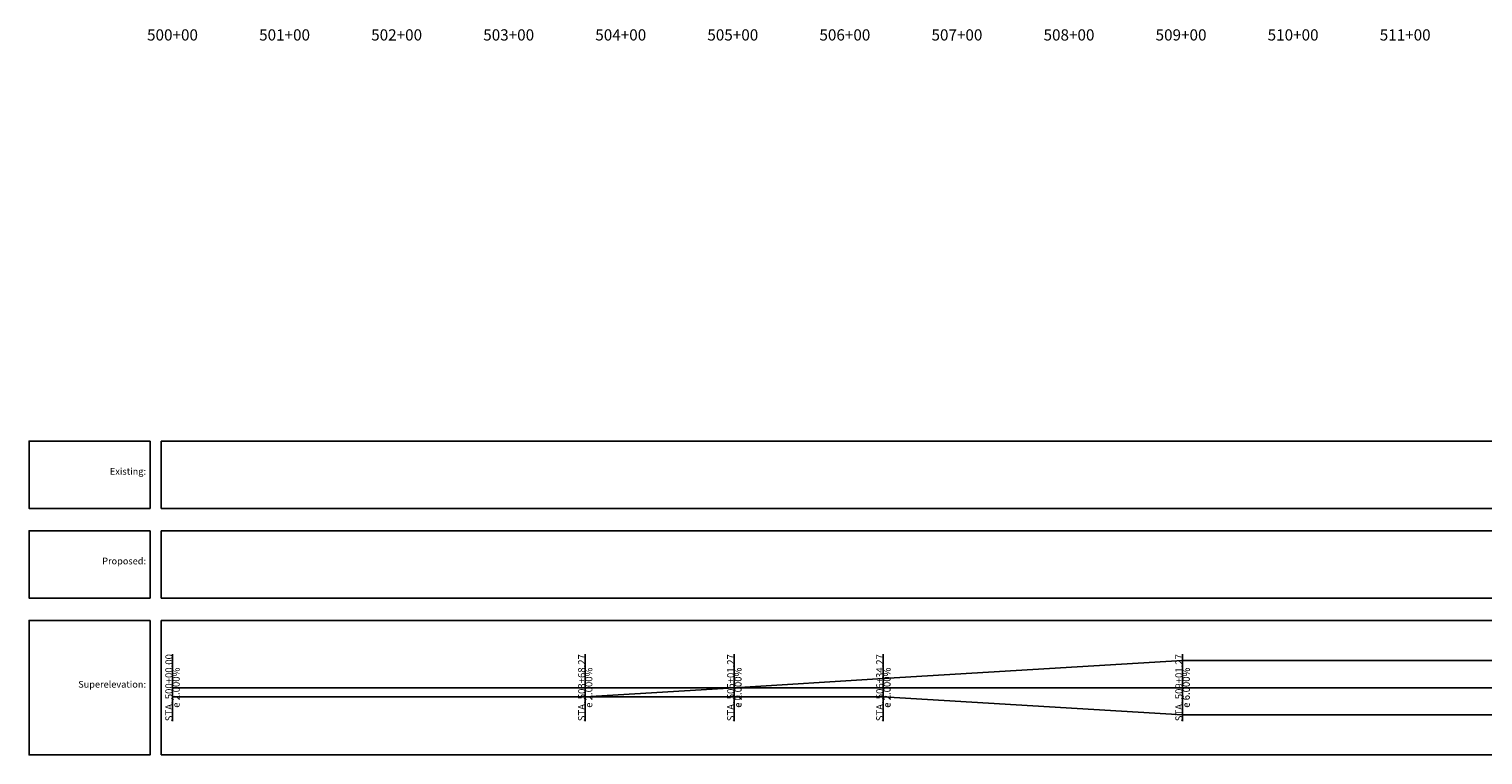
# Model space of a CAD drawing. Units: inches. Extents: x 197403 to 207875, y 62696 to 64253.
# Drawn here: x 197403 to 198700, y 62696 to 63344 of the extents above; entities that cross this region are included whole.
import ezdxf
from ezdxf.enums import TextEntityAlignment as Align

# ---------------------------------------------------------------- set-up
doc = ezdxf.new("R2010")
doc.units = ezdxf.units.IN
doc.header["$MEASUREMENT"] = 0
doc.linetypes.add('SOLID', pattern=[2, 2, 0])
for name, color, linetype in [('54', 7, 'Continuous'), ('TEXTB', 3, 'SOLID'), ('TEXTC', 1, 'SOLID')]:
    doc.layers.add(name, color=color, linetype=linetype)
doc.styles.get("Standard").update_dxf_attribs({"font": 'romans.shx', "height": 1, "bigfont": 'specl13.shx'})

msp = doc.modelspace()

# ---------------------------------------------------------------- linework, layer by layer
at = {"color": 7, "linetype": 'Continuous'}
for points in [[(197530.6, 62786.1, 0), (197530.6, 62726.1, 0)], [(197530.6, 62786.1, 0), (197530.6, 62726.1, 0)], [(197530.6, 62748, 0), (197898.9, 62748, 0), (198031.9, 62756.1, 0), (198164.9, 62764.2, 0), (198431.9, 62780.4, 0), (199831.5, 62780.4, 0), (200098.5, 62764.2, 0), (200231.5, 62756.1, 0), (200364.5, 62748, 0), (201816.2, 62748, 0), (201933.2, 62756.1, 0), (202050.2, 62764.2, 0), (202283.2, 62780.4, 0), (203144.3, 62780.4, 0)], [(197898.9, 62786.1, 0), (197898.9, 62726.1, 0)], [(197898.9, 62786.1, 0), (197898.9, 62726.1, 0)], [(198031.9, 62786.1, 0), (198031.9, 62726.1, 0)], [(198031.9, 62786.1, 0), (198031.9, 62726.1, 0)], [(198164.9, 62786.1, 0), (198164.9, 62726.1, 0)], [(198164.9, 62786.1, 0), (198164.9, 62726.1, 0)], [(198431.9, 62786.1, 0), (198431.9, 62726.1, 0)], [(198431.9, 62786.1, 0), (198431.9, 62726.1, 0)], [(197530.6, 62756.1, 0), (207737.5, 62756.1, 0)], [(197530.6, 62748, 0), (197898.9, 62748, 0), (198031.9, 62748, 0), (198164.9, 62748, 0), (198431.9, 62731.8, 0), (199831.5, 62731.8, 0), (200098.5, 62748, 0), (200231.5, 62748, 0), (200364.5, 62748, 0), (201816.2, 62748, 0), (201933.2, 62748, 0), (202050.2, 62748, 0), (202283.2, 62731.8, 0), (203144.3, 62731.8, 0)]]:
    msp.add_polyline3d(points, dxfattribs=at)
at = {"layer": 'TEXTB', "linetype": 'Continuous'}
for points in [[(197510.6, 62976.1, 0), (197402.6, 62976.1, 0), (197402.6, 62916.1, 0), (197510.6, 62916.1, 0), (197510.6, 62976.1, 0)], [(197520.6, 62916.1, 0), (207840.6, 62916.1, 0), (207840.6, 62976.1, 0), (197520.6, 62976.1, 0), (197520.6, 62916.1, 0)], [(197510.6, 62896.1, 0), (197402.6, 62896.1, 0), (197402.6, 62836.1, 0), (197510.6, 62836.1, 0), (197510.6, 62896.1, 0)], [(197520.6, 62836.1, 0), (207840.6, 62836.1, 0), (207840.6, 62896.1, 0), (197520.6, 62896.1, 0), (197520.6, 62836.1, 0)], [(197510.6, 62816.1, 0), (197402.6, 62816.1, 0), (197402.6, 62696.1, 0), (197510.6, 62696.1, 0), (197510.6, 62816.1, 0)], [(197520.6, 62696.1, 0), (207840.6, 62696.1, 0), (207840.6, 62816.1, 0), (197520.6, 62816.1, 0), (197520.6, 62696.1, 0)]]:
    msp.add_polyline3d(points, dxfattribs=at)

# ---------------------------------------------------------------- texts
at = {"layer": '54', "color": 7}
for s, p in [(' Existing:  ', (197510.6, 62946.1)), (' Proposed:  ', (197510.6, 62866.1)), (' Superelevation:  ', (197510.6, 62756.1))]:
    msp.add_text(s, height=6, dxfattribs=at).set_placement(p, align=Align.RIGHT)
at = {"layer": 'TEXTB'}
for s, p in [('STA. 500+00.00', (197530.5, 62756.1)), ('STA. 503+68.27', (197898.8, 62756.1)), ('STA. 505+01.27', (198031.8, 62756.1)), ('STA. 506+34.27', (198164.8, 62756.1)), ('STA. 509+01.27', (198431.8, 62756.1))]:
    msp.add_text(s, height=6.25, rotation=90, dxfattribs=at).set_placement(p, align=Align.CENTER)
for s, p in [('e 2.000%', (197530.7, 62756.1)), ('e 2.000%', (197899, 62756.1)), ('e 0.000%', (198032, 62756.1)), ('e 2.000%', (198032.2, 62756.1)), ('e 2.000%', (198165, 62756.1)), ('e 2.000%', (198165.2, 62756.1)), ('e 6.000%', (198432, 62756.1)), ('e 6.000%', (198432.2, 62756.1))]:
    msp.add_text(s, height=6.25, rotation=90, dxfattribs=at).set_placement(p, align=Align.TOP_CENTER)
at = {"layer": 'TEXTC'}
for s, p in [('500+00', (197530.6, 63338.5)), ('501+00', (197630.6, 63338.5)), ('502+00', (197730.6, 63338.5)), ('503+00', (197830.6, 63338.5)), ('504+00', (197930.6, 63338.5)), ('505+00', (198030.6, 63338.5)), ('506+00', (198130.6, 63338.5)), ('507+00', (198230.6, 63338.5)), ('508+00', (198330.6, 63338.5)), ('509+00', (198430.6, 63338.5)), ('510+00', (198530.6, 63338.5)), ('511+00', (198630.6, 63338.5))]:
    msp.add_text(s, height=10, dxfattribs=at).set_placement(p, align=Align.MIDDLE_CENTER)

doc.saveas('drawing.dxf')
